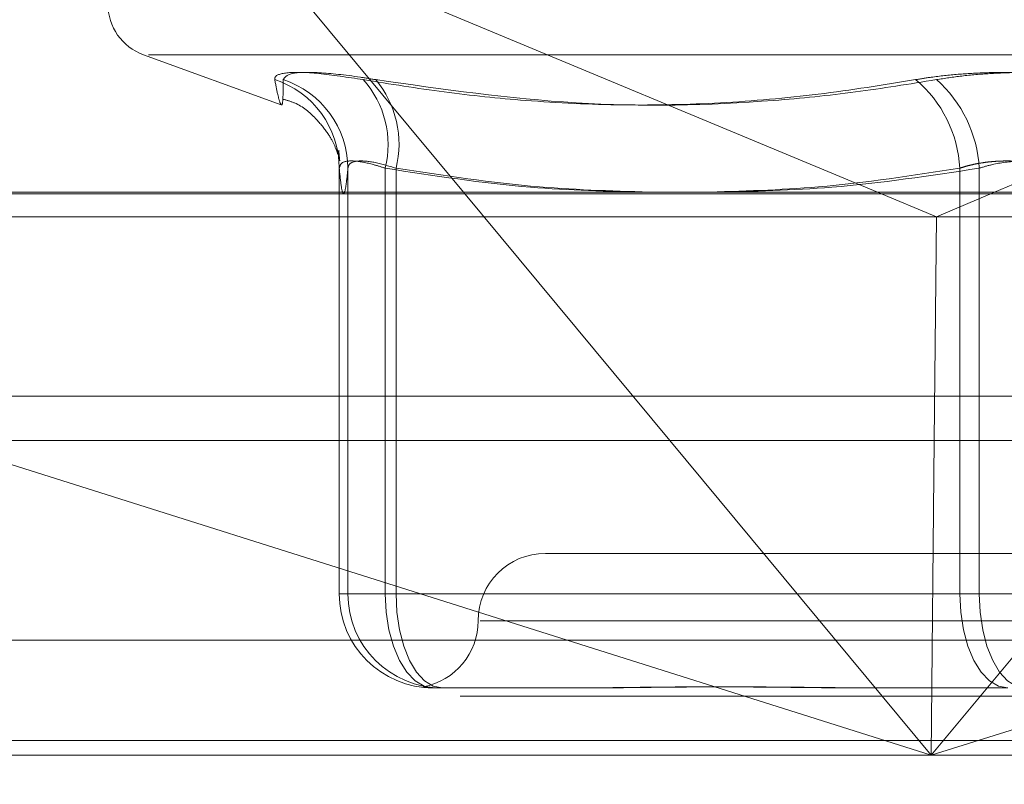
# Model space of a CAD drawing. Units: inches. Extents: x 0 to 23.4, y 0 to 16.5.
# Drawn here: x 4 to 4, y 3.2 to 3.2 of the extents above; entities that cross this region are included whole.
import ezdxf

# ---------------------------------------------------------------- set-up
doc = ezdxf.new("R2010")
doc.units = ezdxf.units.IN
doc.header["$MEASUREMENT"] = 0
doc.linetypes.add('HIDDEN', pattern=[0.07500000000000001, 0.05, -0.025])
doc.styles.add('SLDTEXTSTYLE0', font='TXT', dxfattribs={"width": 0.75})
doc.dimstyles.new('SLDDIMSTYLE0', dxfattribs={"dimtxt": 0.125, "dimasz": 0.13, "dimexe": 0, "dimexo": 0.0625, "dimgap": 0.03125, "dimtad": 0, "dimtih": 1, "dimtoh": 1, "dimlfac": 8, "dimrnd": 1e-09, "dimzin": 12, "dimdsep": 46, "dimtxsty": 'SLDTEXTSTYLE0', "dimsah": 1, "dimcen": 0.09, "dimadec": 0, "dimazin": 3, "dimtfac": 1, "dimtofl": 0, "dimtmove": 0, "dimatfit": 3, "dimfxl": 1, "dimfrac": 2, "dimtolj": 1, "dimtzin": 12, "dimarcsym": 0})

# ---------------------------------------------------------------- blocks, each defined once
blk = doc.blocks.new('_D_11')
at = {"color": 7, "linetype": 'Continuous', "lineweight": 0}
for p, q in [((5.7358019353, 2.9175138703), (5.7358019353, 2.7431742074)), ((3.4888572744, 2.8681742074), (4.2431143367, 2.8681742074)), ((5.7358019353, 2.8681742074), (4.7603018154, 2.8681742074))]:
    blk.add_line(p, q, dxfattribs=at)
for points in [[(3.4888572744, 2.8681742074), (3.6188572744, 2.8481742074), (3.6188572744, 2.8881742074)], [(5.7358019353, 2.8681742074), (5.6058019353, 2.8881742074), (5.6058019353, 2.8481742074)]]:
    blk.add_solid(points, dxfattribs=at)
at = {"color": 7, "linetype": 'Continuous', "lineweight": 0, "insert": (4.2431143367, 2.9300889356, 0.000492126), "char_height": 0.125, "attachment_point": 1, "style": 'SLDTEXTSTYLE0'}
blk.add_mtext('17.98', dxfattribs=at)

msp = doc.modelspace()

# ---------------------------------------------------------------- linework, layer by layer
at = {"color": 7, "linetype": 'HIDDEN', "lineweight": 0}
for p, q in [((4.0280833862, 3.1799263703), (4.0200761148, 3.1895642686)), ((4.0200761148, 3.1895642686), (4.0432150368, 3.1799263703)), ((4.0702914479, 3.1895642686), (4.0474938606, 3.1799263703)), ((4.0163786673, 3.1849548445), (4.0214165986, 3.1831211875)), ((4.0165642342, 3.1849548445), (4.0800396364, 3.1849548445)), ((4.0235394253, 3.1652491065), (4.0235394253, 3.180805923)), ((4.0238559767, 3.180805923), (4.0238559767, 3.1652491065)), ((4.0252230729, 3.180805923), (4.0252230729, 3.1652491065)), ((4.0256169219, 3.1652491065), (4.0256169219, 3.180805923)), ((4.0462244387, 3.1652491065), (4.0462244387, 3.180805923)), ((4.0469348391, 3.180805923), (4.0469348391, 3.1652491065)), ((3.9984967677, 3.1798710238), (4.0944532816, 3.1798710238)), ((3.999116592, 3.179028634), (4.0453703457, 3.179028634)), ((4.0453703457, 3.179028634), (4.093762116, 3.179028634)), ((3.6279572744, 3.1724710312), (7.8497572744, 3.1724710312)), ((4.0941604835, 3.1724710312), (3.9973501779, 3.1724710312)), ((4.0087554262, 3.1708460312), (4.0451837814, 3.1593435947)), ((4.0451837814, 3.1593435947), (4.0356274312, 3.1708460312)), ((4.0451837814, 3.1593435947), (4.0816121365, 3.1708460312)), ((4.0547401315, 3.1708460312), (4.0451837814, 3.1593435947)), ((4.0451837814, 3.1593435947), (4.0452927954, 3.1708460312)), ((4.0655263448, 3.1667254844), (4.0310775259, 3.1667254844)), ((4.0252230729, 3.1652491065), (4.0235394253, 3.1652491065)), ((4.0238559767, 3.1652491065), (4.0235394253, 3.1652491065)), ((4.0238559767, 3.1652491065), (4.0256169219, 3.1652491065)), ((4.0252230729, 3.1652491065), (4.0462244387, 3.1652491065)), ((4.0469348391, 3.1652491065), (4.0256169219, 3.1652491065)), ((4.0496690315, 3.1652491065), (4.0462244387, 3.1652491065)), ((4.0469348391, 3.1652491065), (4.0503794319, 3.1652491065)), ((4.0679493414, 3.1642648545), (4.0286926439, 3.1642648545)), ((4.0945959642, 3.1635555435), (3.9986394503, 3.1635555435)), ((3.6279572744, 3.1615085312), (7.8497572744, 3.1615085312)), ((4.0318733679, 3.1618042246), (4.0269840181, 3.1618042246)), ((4.032263616, 3.1618042246), (4.0318733679, 3.1618042246)), ((4.0479853838, 3.1618042246), (4.043096034, 3.1618042246)), ((7.8497572744, 3.1598835312), (3.6279572744, 3.1598835312)), ((4.0451837814, 3.1593435947), (3.9982893401, 3.1593435947)), ((4.094245854, 3.1593435947), (4.0451837814, 3.1593435947))]:
    msp.add_line(p, q, dxfattribs=at)
at = {"color": 7, "linetype": 'Continuous', "lineweight": 15}
for p, q in [((7.9668841684, 3.1799263703), (3.5047197023, 3.1799263703)), ((4.0356274312, 3.1708460312), (4.0280833862, 3.1799263703)), ((4.0432150368, 3.1799263703), (4.0453703457, 3.179028634)), ((4.0474938606, 3.1799263703), (4.0453703457, 3.179028634)), ((4.0452927954, 3.1708460312), (4.0453703457, 3.179028634)), ((3.6279572744, 3.1708460312), (7.8497572744, 3.1708460312)), ((7.8497572744, 3.1598835312), (3.6279572744, 3.1598835312))]:
    msp.add_line(p, q, dxfattribs=at)
at = {"color": 7, "linetype": 'HIDDEN', "lineweight": 0, "flags": 128}
for points in [[(4.0252230729, 3.1652491065), (4.025256909, 3.1645770434), (4.0253571169, 3.1639308073), (4.0255198457, 3.1633352326), (4.0257388418, 3.1628132071), (4.0260056894, 3.1623847919), (4.0263101335, 3.1620664506), (4.0266404747, 3.161870417), (4.0269840181, 3.1618042246)], [(4.0256169219, 3.1652491065), (4.0256492727, 3.1645770434), (4.0257450819, 3.1639308073), (4.0259006677, 3.1633352326), (4.0261100508, 3.1628132071), (4.026365185, 3.1623847919), (4.0266562655, 3.1620664506), (4.0269721062, 3.161870417), (4.0273005695, 3.1618042246)], [(4.0462244387, 3.1652491065), (4.0462582748, 3.1645770434), (4.0463584827, 3.1639308073), (4.0465212115, 3.1633352326), (4.0467402076, 3.1628132071), (4.0470070551, 3.1623847919), (4.0473114993, 3.1620664506), (4.0476418405, 3.161870417), (4.0479853838, 3.1618042246)], [(4.0486184868, 3.1618042246), (4.0482900234, 3.161870417), (4.0479741827, 3.1620664506), (4.0476831023, 3.1623847919), (4.0474279681, 3.1628132071), (4.0472185849, 3.1633352326), (4.0470629992, 3.1639308073), (4.0469671899, 3.1645770434), (4.0469348391, 3.1652491065)]]:
    msp.add_lwpolyline(points, dxfattribs=at)
at = {"color": 7, "linetype": 'HIDDEN', "lineweight": 0}
for centre, radius, start, end in [((4.0170519353, 3.1868046331), 0.0019685039370083, 180, 250), ((4.020134559, 3.1808029929), 0.0034048674758282, 0.0493067627, 72.1004032868), ((4.0204354565, 3.1807876116), 0.0034205692548722, 0.3067241218, 72.1243730641), ((4.0217510026, 3.1816616489), 0.0035759668997095, 346.1548194834, 41.755012374), ((4.0220547237, 3.1816901884), 0.0036703107939024, 346.0589264512, 39.8704025217), ((4.041713814, 3.1805786749), 0.0045163455677503, 2.8841594823, 50.0919970574), ((4.0423184325, 3.1805698737), 0.0046224376007582, 2.9271379467, 48.7095374847), ((4.0310775259, 3.1642648545), 0.0024606299212593, 90, 180), ((4.0269841626, 3.1652489619), 0.0034447373572136, 179.9975959622, 269.9975957602), ((4.0273007141, 3.1652489619), 0.0034447373571985, 179.9975959619, 269.9975957607), ((4.026156266, 3.1642648545), 0.0024606299212602, 280.6094938619, 0)]:
    msp.add_arc(centre, radius, start, end, dxfattribs=at)
for points, knots in [([(4.024418670746202, 3.184043053106297), (4.023843483693733, 3.184131120080977), (4.022692673339582, 3.184307320824518), (4.021578747510708, 3.184326078164515), (4.021184286408231, 3.18420214198547), (4.021181671153351, 3.184073793506279), (4.021181044780669, 3.184043053106298)], [0, 0, 0, 0, 0.3031799493558255, 0.6065898448043313, 0.9057753889728204, 1, 1, 1, 1]), ([(4.021485406343706, 3.184043053106291), (4.021549656562369, 3.184131120080972), (4.021678205730113, 3.184307320824513), (4.022721153141435, 3.184326078164504), (4.023903457128707, 3.184202141985448), (4.024684587550674, 3.18407379350627), (4.024871674002818, 3.18404305310629)], [0, 0, 0, 0, 0.30317994935539, 0.6065898448019207, 0.9057753889701087, 0.9999999999999999, 0.9999999999999999, 0.9999999999999999, 0.9999999999999999]), ([(4.051235199722191, 3.184043053106303), (4.050928967753016, 3.184090655495221), (4.050307803675138, 3.184187212670805), (4.049290402930493, 3.184273432220149), (4.048231926031064, 3.184314395772899), (4.047178158245308, 3.18430458148311), (4.046145357669498, 3.184245102115816), (4.045289603040715, 3.18415435736461), (4.044798912232311, 3.184073838091981), (4.044611306097542, 3.184043053106297)], [0, 0, 0, 0, 0.1495103293176541, 0.303268290682529, 0.452810193942599, 0.6068134906940071, 0.7543444163131768, 0.9060783414921282, 1, 1, 1, 1]), ([(4.045368670917189, 3.184043053106294), (4.045674902886365, 3.184090655495215), (4.046296066964246, 3.184187212670806), (4.04731346770889, 3.184273432220139), (4.048371944608319, 3.184314395772907), (4.049425712394079, 3.184304581483103), (4.050458512969882, 3.184245102115825), (4.051314267598672, 3.184154357364611), (4.051804958407073, 3.184073838091984), (4.051992564541843, 3.184043053106298)], [0, 0, 0, 0, 0.1495103293173493, 0.3032682906825603, 0.4528101939429791, 0.6068134906943499, 0.7543444163139755, 0.9060783414921416, 1, 1, 1, 1]), ([(4.021485406343706, 3.184043053106291), (4.021486549715673, 3.183883919744667), (4.021488838280842, 3.183565399543794), (4.021477605454155, 3.183239054408425), (4.021445348159388, 3.183078842756653), (4.021382024119154, 3.183160582485822), (4.021292535533399, 3.183470088594454), (4.021218242342659, 3.183851890319922), (4.021181044780669, 3.184043053106297)], [0, 0, 0, 0, 0.1460701271534114, 0.2923729239915094, 0.4678607677315723, 0.6439417425226708, 0.8217266081557018, 1, 1, 1, 1]), ([(4.024418670746202, 3.184043053106297), (4.025404398635349, 3.183883919744674), (4.027377424543015, 3.1835653995438), (4.03054631819785, 3.183239054408438), (4.033919196309323, 3.18307884275664), (4.037492804509839, 3.183160582485826), (4.041063255177133, 3.183470088594447), (4.043427541159005, 3.183851890319919), (4.044611306097542, 3.184043053106297)], [0, 0, 0, 0, 0.1460701271532944, 0.2923729239913519, 0.4678607677317497, 0.6439417425229591, 0.8217266081559947, 1, 1, 1, 1]), ([(4.045368670917189, 3.184043053106294), (4.044384032334615, 3.183883845462228), (4.042413186775211, 3.183565176578146), (4.038038422456534, 3.183117753648202), (4.032168859086544, 3.183002848308181), (4.027314415973651, 3.183694843229544), (4.024871674002818, 3.18404305310629)], [0, 0, 0, 0, 0.1461091005489231, 0.2924509328615158, 0.6439633213266184, 1, 1, 1, 1]), ([(4.021507810380551, 3.183323675701804), (4.021644976833785, 3.183284648949384), (4.022111271839373, 3.183151978173781), (4.022686583776367, 3.182644034202721), (4.023158144639034, 3.182059866431887), (4.023399189551596, 3.18158277152732), (4.023530910649309, 3.181209285007229), (4.023547708048672, 3.181126984002272), (4.023558357492642, 3.181074805690502)], [0, 0, 0, 0, 0.0674299219505437, 0.2292268633584552, 0.3742058548915412, 0.5152343842853933, 0.6926616941663014, 1, 1, 1, 1]), ([(4.023556539767263, 3.181092469185023), (4.023557293031923, 3.181084209790308), (4.023558954781216, 3.181065989045268), (4.023533408712149, 3.181325875525001), (4.023519442579432, 3.181467956447812)], [0, 0, 0, 0, 0.4532962124235143, 1, 1, 1, 1]), ([(4.025223072926578, 3.180805923015007), (4.025076723782994, 3.18085261683055), (4.024657537441427, 3.180986361444506), (4.024074829806419, 3.181092350711288), (4.023612050775457, 3.181057319841786), (4.023563618306673, 3.180889668469999), (4.023539425250024, 3.180805923015005)], [0, 0, 0, 0, 0.1488797913328078, 0.4264348497921933, 0.7134919090666699, 1, 1, 1, 1]), ([(4.023855976725626, 3.180805923015001), (4.023866094200938, 3.180852616830545), (4.023895073581055, 3.1809863614445), (4.024171860577465, 3.181092350711283), (4.024768212657161, 3.18105731984178), (4.025334199361046, 3.180889668469995), (4.025616921855542, 3.180805923015001)], [0, 0, 0, 0, 0.1488797913318269, 0.4264348497918691, 0.7134919090669748, 1, 1, 1, 1]), ([(4.049669031520636, 3.180805923015011), (4.049592318501587, 3.180830175808226), (4.049438356873902, 3.180878850721109), (4.049199906452305, 3.180937430941026), (4.048959607074544, 3.180985384367732), (4.048717431251147, 3.181022541647434), (4.048467291802523, 3.181049950736063), (4.048211416643912, 3.181066866694204), (4.047952733802875, 3.181072905515907), (4.047691738210743, 3.181067856055927), (4.047429539598823, 3.181051334021122), (4.047172268303947, 3.181023456419618), (4.046923027958838, 3.180985010426232), (4.046682477141446, 3.180936266166976), (4.046447509569563, 3.180877514450382), (4.046298963331815, 3.180829840636782), (4.046224438714169, 3.180805923015007)], [0, 0, 0, 0, 0.0739556989640231, 0.1484277366490783, 0.2166699674598823, 0.2853546056204861, 0.3554675182632073, 0.426088512040785, 0.4965450403633757, 0.5675291358522878, 0.6401755400261753, 0.713391840060658, 0.7838036490662624, 0.8547072621156279, 0.9271076406783733, 1, 1, 1, 1]), ([(4.046934839118752, 3.180805923015005), (4.047091305737641, 3.180852616830549), (4.047539471459311, 3.180986361444508), (4.048398966090734, 3.181092350711288), (4.049458097201394, 3.181057319841788), (4.050072516374065, 3.180889668470002), (4.050379431925207, 3.180805923015008)], [0, 0, 0, 0, 0.1488797913323307, 0.4264348497937578, 0.7134919090710742, 1, 1, 1, 1]), ([(4.023539425250024, 3.180805923015005), (4.023565357406783, 3.180549700420091), (4.023617406664799, 3.18003542788671), (4.023696530560708, 3.179800759678234), (4.023762869967343, 3.179999249788936), (4.023816089424317, 3.180385985683643), (4.023842669429973, 3.180665822530868), (4.023855976725626, 3.180805923015001)], [0, 0, 0, 0, 0.2467929750372672, 0.4953460429026559, 0.7466932695054188, 0.8731818345992892, 1, 1, 1, 1]), ([(4.034779996044768, 3.179926370259128), (4.033362138230291, 3.179961925659739), (4.030162791571242, 3.18004215517993), (4.026989855558608, 3.180532747183955), (4.025223072926578, 3.180805923015007)], [0, 0, 0, 0, 0.4431710488348362, 1, 1, 1, 1]), ([(4.025616921855542, 3.180805923015001), (4.027362034107218, 3.180539638175115), (4.030529085466061, 3.180056381144979), (4.033722485990912, 3.179966655277003), (4.035156255316585, 3.179926370259128)], [0, 0, 0, 0, 0.5510211404694846, 0.9999999999999999, 0.9999999999999999, 0.9999999999999999, 0.9999999999999999]), ([(4.046224438714169, 3.180805923015007), (4.044505239775297, 3.180539638175117), (4.041385216217916, 3.180056381144969), (4.038239234755427, 3.179966655277), (4.036826755586288, 3.179926370259128)], [0, 0, 0, 0, 0.5510211404670896, 1, 1, 1, 1]), ([(4.037233865459018, 3.179926370259128), (4.038673094501807, 3.179961925659742), (4.041920664591459, 3.180042155179941), (4.045141425949689, 3.180532747183957), (4.046934839118752, 3.180805923015005)], [0, 0, 0, 0, 0.4431710488328519, 1, 1, 1, 1]), ([(4.026609300748294, 3.161845155224148), (4.026608263062004, 3.161844669410274), (4.026605879337374, 3.161843553421263), (4.026646999080961, 3.161835252852777), (4.02672488645195, 3.161823486165014), (4.026852210429937, 3.161810194021118), (4.026974563842578, 3.161804306394139), (4.027054850985778, 3.161804227407326), (4.027057714734633, 3.161804224589958)], [0, 0, 0, 0, 0.1512749629729234, 0.3475018010559677, 0.5442895898855349, 0.741261749164056, 0.9907711080439133, 1, 1, 1, 1]), ([(4.026724555142302, 3.161833927605975), (4.026700765956475, 3.161836611164963), (4.026638268340498, 3.161843661260764), (4.026619957247159, 3.161844995006041), (4.02660861611572, 3.161845821072525)], [0, 0, 0, 0, 0.3806414925562103, 1, 1, 1, 1]), ([(4.031873367860518, 3.161804224589956), (4.03188815638101, 3.161804227389419), (4.032217077755831, 3.161804289654147), (4.032869128027606, 3.161808481258098), (4.033848522748555, 3.16181997688803), (4.034851848219618, 3.161832329039473), (4.035969453095801, 3.161842857516051), (4.037111519425764, 3.161847114004157), (4.038276269966121, 3.161843800333935), (4.039363611302426, 3.161835369992255), (4.040469984642138, 3.161823454816285), (4.041693955963042, 3.161810205514962), (4.042574293765798, 3.161804306312241), (4.043078065103356, 3.161804227404508), (4.043096034040029, 3.161804224589962)], [0, 0, 0, 0, 0.0044167420364309, 0.0982357135525123, 0.1921423741893889, 0.2863092442113393, 0.380564973512266, 0.4999999541274906, 0.593819110008306, 0.6877289020555681, 0.7819071526310054, 0.8761736387948164, 0.9955832579644899, 1, 1, 1, 1]), ([(4.043655440313099, 3.161804224589958), (4.043637294289006, 3.161804227389422), (4.04323369643101, 3.161804289654147), (4.042448858240506, 3.161808481258098), (4.041311194518899, 3.16181997688803), (4.040186767145538, 3.161832329039473), (4.038978285409085, 3.161842857516046), (4.037792441056539, 3.161847114004152), (4.036630973546742, 3.161843800333933), (4.035584567519638, 3.16183536999225), (4.03455703933656, 3.161823454816284), (4.033460115648484, 3.16181020551496), (4.032702205924679, 3.161804306312226), (4.032278721220299, 3.161804227404501), (4.032263616014289, 3.161804224589954)], [0, 0, 0, 0, 0.004416742035585, 0.0982357135520577, 0.1921423741890547, 0.2863092442107616, 0.3805649735117635, 0.4999999541272818, 0.5938191100078649, 0.6877289020557222, 0.781907152630671, 0.8761736387942832, 0.995583257963858, 1, 1, 1, 1])]:
    msp.add_open_spline(points, degree=3, knots=knots, dxfattribs=at)

# ---------------------------------------------------------------- dimensions: what is measured, and where the dimension line sits
at = {"color": 7, "linetype": 'Continuous', "lineweight": 0}
dim = msp.add_linear_dim(base=(5.7358019353, 2.8681742074), p1=(3.4888572744, 3.1598835312), p2=(5.7358019353, 2.9675138703), dimstyle='SLDDIMSTYLE0', dxfattribs=at)
dim.commit()
dim.dimension.update_dxf_attribs({"geometry": '_D_11', "text_midpoint": (4.501708076, 2.8681742074), "dimtype": 160})

doc.saveas('drawing.dxf')
